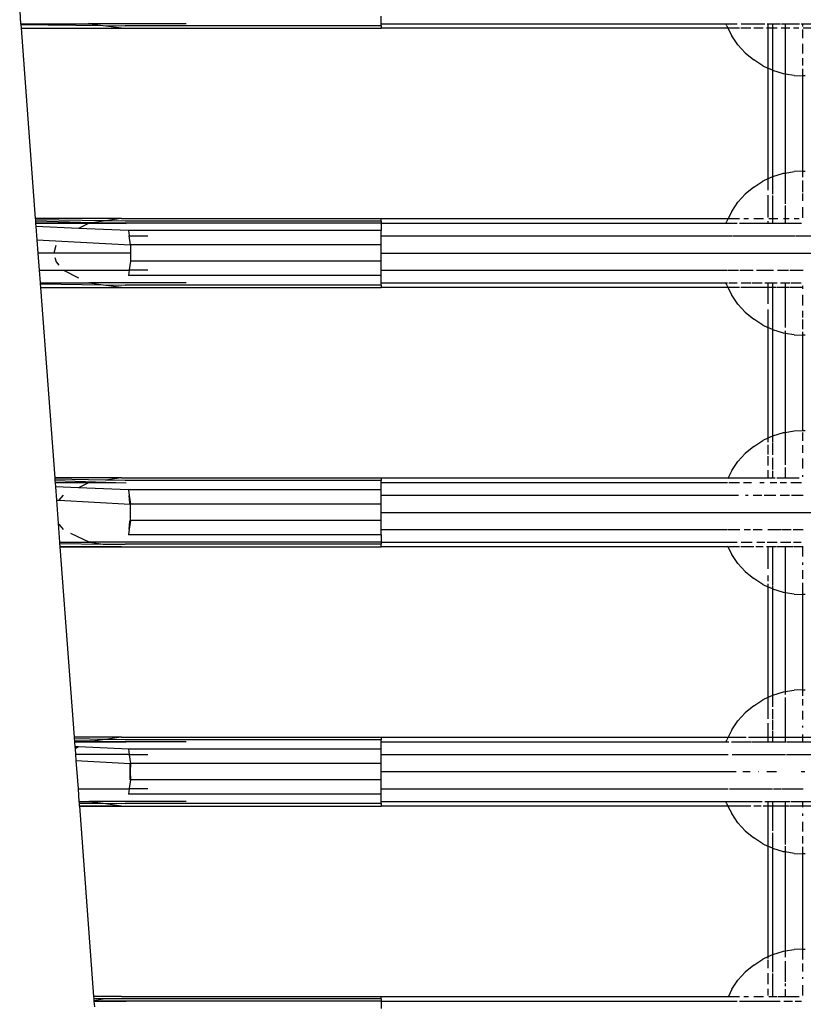
# Model space of a CAD drawing. Extents: x -6563 to 1156, y -3786 to 5317.
# Drawn here: x -3350 to -3169, y 2477 to 2705 of the extents above; entities that cross this region are included whole.
import ezdxf

# ---------------------------------------------------------------- set-up
doc = ezdxf.new("R2010")
doc.units = 0
doc.layers.get('0').update_dxf_attribs({"linetype": 'CONTINUOUS'})

# ---------------------------------------------------------------- blocks, each defined once
blk = doc.blocks.new('005507')
for p, q in [((-3349.93, 2706.96), (-3349.71, 2704.03)), ((-3266.37, 2704.03), (-3266.37, 2705.76)), ((-3349.71, 2704.03), (-3333.77, 2704.03)), ((-3349.71, 2704.03), (-3349.7, 2703.85)), ((-3349.7, 2703.85), (-3330.66, 2703.63)), ((-3349.7, 2703.85), (-3349.63, 2703)), ((-3349.63, 2703), (-3326.38, 2703.06)), ((-3349.63, 2703), (-3349.63, 2702.96)), ((-3349.63, 2702.96), (-3266.37, 2702.98)), ((-3349.63, 2702.96), (-3346.33, 2658.96)), ((-3334, 2704.15), (-3333.77, 2704.03)), ((-3333.77, 2704.03), (-3330.66, 2703.63)), ((-3311.4, 2704.03), (-3333.77, 2704.03)), ((-3330.66, 2703.63), (-3325.58, 2703.56)), ((-3330.66, 2703.63), (-3326.38, 2703.06)), ((-3266.37, 2703.56), (-3325.58, 2703.56)), ((-3266.37, 2704.03), (-3186.61, 2704.03)), ((-3266.37, 2703.56), (-3266.37, 2704.03)), ((-3266.37, 2703.56), (-3266.37, 2702.98)), ((-3186.15, 2702.96), (-3266.37, 2702.98)), ((-3186.61, 2704.03), (-3185.97, 2704.03)), ((-3186.42, 2703.51), (-3186.61, 2704.03)), ((-3186.42, 2703.51), (-3186.15, 2702.96)), ((-3186.15, 2702.96), (-3185.28, 2701.24)), ((-3183.49, 2702.96), (-3186.15, 2702.96)), ((-3185.87, 2704.03), (-3184.03, 2704.03)), ((-3180.88, 2702.96), (-3183.19, 2702.96)), ((-3183.12, 2704.03), (-3180.9, 2704.03)), ((-3180.77, 2704.03), (-3177.65, 2704.03)), ((-3178.02, 2702.96), (-3180.2, 2702.96)), ((-3176.93, 2702.96), (-3177.23, 2702.96)), ((-3177.05, 2704.03), (-3176.93, 2704.03)), ((-3176.93, 2704.03), (-3175.86, 2704.03)), ((-3176.93, 2704.03), (-3176.93, 2702.96)), ((-3175.86, 2702.96), (-3176.93, 2702.96)), ((-3176.93, 2702.96), (-3176.93, 2693.74)), ((-3175.86, 2704.03), (-3174.01, 2704.03)), ((-3175.86, 2704.03), (-3175.86, 2702.96)), ((-3174.8, 2702.96), (-3175.86, 2702.96)), ((-3175.86, 2702.96), (-3175.86, 2693.24)), ((-3172.93, 2702.96), (-3173.83, 2702.96)), ((-3173.81, 2704.03), (-3172.93, 2704.03)), ((-3172.93, 2704.03), (-3169.62, 2704.03)), ((-3172.93, 2704.03), (-3172.93, 2702.96)), ((-3171.81, 2702.96), (-3172.93, 2702.96)), ((-3172.93, 2702.96), (-3172.93, 2692.37)), ((-3169.73, 2702.96), (-3170.97, 2702.96)), ((-3169.22, 2704.03), (-3168.93, 2704.03)), ((-3168.93, 2704.03), (-3168.93, 2703.36)), ((-3168.93, 2704.03), (-3164.93, 2704.03)), ((-3168.93, 2702.71), (-3168.93, 2700.71)), ((-3166.36, 2702.96), (-3168.77, 2702.96)), ((-3183.84, 2699.15), (-3185.28, 2701.24)), ((-3182.14, 2697.27), (-3183.84, 2699.15)), ((-3168.93, 2699.37), (-3168.93, 2697.12)), ((-3182.14, 2697.27), (-3180.2, 2695.63)), ((-3178.06, 2694.26), (-3180.2, 2695.63)), ((-3168.93, 2696.02), (-3168.93, 2694.33)), ((-3178.06, 2694.26), (-3176.93, 2693.74)), ((-3176.93, 2693.74), (-3176.93, 2668.11)), ((-3175.86, 2693.24), (-3176.93, 2693.74)), ((-3175.76, 2693.19), (-3175.86, 2693.24)), ((-3175.86, 2693.24), (-3175.86, 2668.61)), ((-3173.34, 2692.44), (-3175.76, 2693.19)), ((-3168.93, 2693.58), (-3168.93, 2691.96)), ((-3172.93, 2692.37), (-3173.34, 2692.44)), ((-3170.83, 2692.02), (-3172.93, 2692.37)), ((-3172.93, 2692.37), (-3172.93, 2669.47)), ((-3170.83, 2692.02), (-3168.93, 2691.96)), ((-3168.3, 2691.93), (-3168.93, 2691.96)), ((-3168.93, 2691.96), (-3168.93, 2669.89)), ((-3176.93, 2668.11), (-3178.06, 2667.59)), ((-3175.86, 2668.61), (-3176.93, 2668.11)), ((-3176.93, 2668.11), (-3176.93, 2665.49)), ((-3175.86, 2668.61), (-3175.76, 2668.65)), ((-3175.86, 2668.61), (-3175.86, 2664.58)), ((-3175.76, 2668.65), (-3173.34, 2669.41)), ((-3173.34, 2669.41), (-3172.93, 2669.47)), ((-3172.93, 2669.47), (-3170.83, 2669.83)), ((-3172.93, 2669.47), (-3172.93, 2668.1)), ((-3172.93, 2668.06), (-3172.93, 2662.33)), ((-3168.93, 2669.89), (-3170.83, 2669.83)), ((-3168.93, 2669.89), (-3168.3, 2669.91)), ((-3168.93, 2669.89), (-3168.93, 2668.54)), ((-3180.2, 2666.22), (-3182.14, 2664.58)), ((-3180.2, 2666.22), (-3178.06, 2667.59)), ((-3168.93, 2667.76), (-3168.93, 2665.07)), ((-3183.84, 2662.7), (-3182.14, 2664.58)), ((-3176.93, 2664.36), (-3176.93, 2659.2)), ((-3175.86, 2664.27), (-3175.86, 2658.96)), ((-3168.93, 2664.72), (-3168.93, 2663.01)), ((-3185.28, 2660.61), (-3183.84, 2662.7)), ((-3172.93, 2661.98), (-3172.93, 2658.96)), ((-3168.93, 2661.55), (-3168.93, 2659.14)), ((-3326.5, 2658.95), (-3346.33, 2658.96)), ((-3346.33, 2658.96), (-3346.31, 2658.67)), ((-3326.5, 2658.95), (-3330.07, 2658.43)), ((-3326.37, 2658.96), (-3326.5, 2658.95)), ((-3326.37, 2658.96), (-3266.37, 2658.95)), ((-3266.37, 2658.95), (-3186.11, 2658.96)), ((-3266.37, 2658.36), (-3266.37, 2658.95)), ((-3186.11, 2658.96), (-3186.42, 2658.34)), ((-3185.28, 2660.61), (-3186.11, 2658.96)), ((-3186.11, 2658.96), (-3183.45, 2658.96)), ((-3182.5, 2658.96), (-3181.43, 2658.96)), ((-3180.14, 2658.96), (-3177.95, 2658.96)), ((-3176.71, 2658.96), (-3175.86, 2658.96)), ((-3175.86, 2658.96), (-3174.59, 2658.96)), ((-3175.86, 2658.96), (-3175.86, 2657.89)), ((-3173.34, 2658.96), (-3172.93, 2658.96)), ((-3172.93, 2658.96), (-3172.03, 2658.96)), ((-3172.93, 2658.96), (-3172.93, 2658.22)), ((-3170.88, 2658.96), (-3169.68, 2658.96)), ((-3330.07, 2658.43), (-3346.31, 2658.67)), ((-3346.31, 2658.67), (-3346.29, 2658.36)), ((-3333.18, 2657.98), (-3346.29, 2658.36)), ((-3346.29, 2658.36), (-3346.25, 2657.89)), ((-3333.77, 2657.89), (-3346.25, 2657.89)), ((-3346.25, 2657.89), (-3346.25, 2657.82)), ((-3334, 2657.78), (-3346.25, 2657.82)), ((-3346.25, 2657.82), (-3346.19, 2657.09)), ((-3336.31, 2656.67), (-3346.19, 2657.09)), ((-3346.19, 2657.09), (-3345.96, 2654.02)), ((-3334, 2657.78), (-3336.31, 2656.67)), ((-3324.78, 2656.17), (-3336.31, 2656.67)), ((-3333.77, 2657.89), (-3334, 2657.78)), ((-3325.35, 2657.75), (-3334, 2657.78)), ((-3333.18, 2657.98), (-3333.77, 2657.89)), ((-3330.31, 2657.89), (-3333.77, 2657.89)), ((-3330.07, 2658.43), (-3333.18, 2657.98)), ((-3330.31, 2657.89), (-3333.18, 2657.98)), ((-3325.35, 2657.75), (-3330.31, 2657.89)), ((-3266.37, 2657.89), (-3330.31, 2657.89)), ((-3325.58, 2658.36), (-3330.07, 2658.43)), ((-3266.37, 2658.36), (-3325.58, 2658.36)), ((-3266.37, 2658.36), (-3266.37, 2657.89)), ((-3266.37, 2657.89), (-3266.37, 2656.17)), ((-3266.37, 2657.89), (-3186.58, 2657.89)), ((-3186.58, 2657.89), (-3186.42, 2658.34)), ((-3186.58, 2657.89), (-3183.99, 2657.89)), ((-3183.47, 2657.89), (-3176.93, 2657.89)), ((-3176.93, 2658.33), (-3176.93, 2657.89)), ((-3176.93, 2657.89), (-3175.86, 2657.89)), ((-3175.86, 2657.89), (-3172.93, 2657.89)), ((-3172.93, 2658.16), (-3172.93, 2657.89)), ((-3172.93, 2657.89), (-3169.14, 2657.89)), ((-3266.37, 2656.17), (-3324.78, 2656.17)), ((-3324.78, 2656.17), (-3324.62, 2654.96)), ((-3324.62, 2654.96), (-3320.3, 2654.96)), ((-3324.34, 2652.84), (-3324.62, 2654.96)), ((-3266.37, 2654.96), (-3266.37, 2656.17)), ((-3266.37, 2654.96), (-3185.21, 2654.96)), ((-3266.37, 2652.84), (-3266.37, 2654.96)), ((-3185.03, 2654.96), (-3170.65, 2654.96)), ((-3170.49, 2654.96), (-3166.65, 2654.96)), ((-3345.96, 2654.02), (-3324.34, 2652.84)), ((-3345.96, 2654.02), (-3345.73, 2650.96)), ((-3341.59, 2652.73), (-3342.07, 2650.96)), ((-3266.37, 2652.84), (-3324.34, 2652.84)), ((-3324.34, 2652.84), (-3324.34, 2650.96)), ((-3266.37, 2650.96), (-3266.37, 2652.84)), ((-3342.07, 2650.96), (-3345.73, 2650.96)), ((-3345.73, 2650.96), (-3345.43, 2646.96)), ((-3324.34, 2650.96), (-3342.07, 2650.96)), ((-3341.79, 2649.94), (-3341.5, 2648.89)), ((-3324.34, 2650.96), (-3324.34, 2649.09)), ((-3266.37, 2650.96), (-3186.2, 2650.92)), ((-3266.37, 2649.09), (-3266.37, 2650.96)), ((-3186.2, 2650.92), (-3159.77, 2650.96)), ((-3341.5, 2648.89), (-3340.9, 2648.19)), ((-3324.34, 2649.09), (-3324.62, 2647.06)), ((-3266.37, 2649.09), (-3324.34, 2649.09)), ((-3266.37, 2646.96), (-3266.37, 2649.09)), ((-3345.43, 2646.96), (-3339.84, 2646.96)), ((-3345.43, 2646.96), (-3345.21, 2644.03)), ((-3339.89, 2647.02), (-3339.84, 2646.96)), ((-3339.84, 2646.96), (-3336.31, 2645.26)), ((-3339.84, 2646.96), (-3324.63, 2646.96)), ((-3324.63, 2646.96), (-3324.78, 2645.76)), ((-3266.37, 2645.76), (-3324.78, 2645.76)), ((-3324.63, 2646.96), (-3324.62, 2647.06)), ((-3320.3, 2646.96), (-3324.63, 2646.96)), ((-3266.37, 2646.96), (-3186.23, 2646.96)), ((-3266.37, 2645.76), (-3266.37, 2646.96)), ((-3266.37, 2644.03), (-3266.37, 2645.76)), ((-3186.09, 2646.96), (-3183.68, 2646.96)), ((-3183.39, 2646.96), (-3180.35, 2646.96)), ((-3179.59, 2646.96), (-3178.32, 2646.96)), ((-3178.27, 2646.96), (-3175.62, 2646.96)), ((-3174.71, 2646.96), (-3172.16, 2646.96)), ((-3171.85, 2646.96), (-3168.8, 2646.96)), ((-3345.21, 2644.03), (-3333.77, 2644.03)), ((-3345.21, 2644.03), (-3345.2, 2643.8)), ((-3345.2, 2643.8), (-3330.66, 2643.63)), ((-3345.2, 2643.8), (-3345.14, 2643.01)), ((-3345.14, 2643.01), (-3326.38, 2643.06)), ((-3345.14, 2643.01), (-3345.13, 2642.96)), ((-3345.13, 2642.96), (-3266.37, 2642.98)), ((-3345.13, 2642.96), (-3341.84, 2598.95)), ((-3334, 2644.15), (-3333.77, 2644.03)), ((-3333.77, 2644.03), (-3330.66, 2643.63)), ((-3311.4, 2644.03), (-3333.77, 2644.03)), ((-3330.66, 2643.63), (-3325.58, 2643.56)), ((-3330.66, 2643.63), (-3326.38, 2643.06)), ((-3266.37, 2643.56), (-3325.58, 2643.56)), ((-3266.37, 2644.03), (-3186.61, 2644.03)), ((-3266.37, 2643.56), (-3266.37, 2644.03)), ((-3266.37, 2643.56), (-3266.37, 2642.98)), ((-3186.15, 2642.96), (-3266.37, 2642.98)), ((-3186.61, 2644.03), (-3186.26, 2644.03)), ((-3186.42, 2643.51), (-3186.61, 2644.03)), ((-3186.42, 2643.51), (-3186.15, 2642.96)), ((-3186.15, 2642.96), (-3185.28, 2641.24)), ((-3183.49, 2642.96), (-3186.15, 2642.96)), ((-3185.97, 2644.03), (-3184.03, 2644.03)), ((-3176.93, 2642.96), (-3183.19, 2642.96)), ((-3183.12, 2644.03), (-3180.77, 2644.03)), ((-3180.56, 2644.03), (-3178.25, 2644.03)), ((-3177.65, 2644.03), (-3176.93, 2644.03)), ((-3176.93, 2644.03), (-3176.93, 2642.96)), ((-3176.93, 2644.03), (-3175.86, 2644.03)), ((-3176.93, 2642.96), (-3176.93, 2639.24)), ((-3175.86, 2642.96), (-3176.93, 2642.96)), ((-3175.86, 2644.03), (-3174.8, 2644.03)), ((-3175.86, 2644.03), (-3175.86, 2642.96)), ((-3174.96, 2642.96), (-3175.86, 2642.96)), ((-3175.86, 2642.96), (-3175.86, 2633.24)), ((-3172.93, 2642.96), (-3174.8, 2642.96)), ((-3174.01, 2644.03), (-3172.93, 2644.03)), ((-3172.93, 2644.03), (-3171.88, 2644.03)), ((-3172.93, 2644.03), (-3172.93, 2642.96)), ((-3172, 2642.96), (-3172.93, 2642.96)), ((-3172.93, 2642.96), (-3172.93, 2634.92)), ((-3168.93, 2642.96), (-3171.81, 2642.96)), ((-3171.58, 2644.03), (-3169.22, 2644.03)), ((-3168.93, 2643.36), (-3168.93, 2642.96)), ((-3168.77, 2642.96), (-3168.93, 2642.96)), ((-3168.93, 2642.96), (-3168.93, 2642.71)), ((-3183.84, 2639.15), (-3185.28, 2641.24)), ((-3168.93, 2641.3), (-3168.93, 2638.83)), ((-3182.14, 2637.27), (-3183.84, 2639.15)), ((-3182.14, 2637.27), (-3180.2, 2635.63)), ((-3176.93, 2637.88), (-3176.93, 2636.36)), ((-3176.93, 2636.33), (-3176.93, 2633.74)), ((-3168.93, 2637.6), (-3168.93, 2636.02)), ((-3178.06, 2634.26), (-3180.2, 2635.63)), ((-3178.06, 2634.26), (-3176.93, 2633.74)), ((-3176.93, 2633.74), (-3176.93, 2608.11)), ((-3175.86, 2633.24), (-3176.93, 2633.74)), ((-3172.93, 2634.8), (-3172.93, 2633.71)), ((-3168.93, 2635.61), (-3168.93, 2633.31)), ((-3175.76, 2633.19), (-3175.86, 2633.24)), ((-3175.86, 2633.24), (-3175.86, 2608.61)), ((-3173.34, 2632.44), (-3175.76, 2633.19)), ((-3172.93, 2632.37), (-3173.34, 2632.44)), ((-3172.93, 2632.99), (-3172.93, 2632.37)), ((-3170.83, 2632.02), (-3172.93, 2632.37)), ((-3172.93, 2632.37), (-3172.93, 2609.47)), ((-3170.83, 2632.02), (-3168.93, 2631.96)), ((-3168.93, 2632.75), (-3168.93, 2631.96)), ((-3168.3, 2631.93), (-3168.93, 2631.96)), ((-3168.93, 2631.96), (-3168.93, 2609.89)), ((-3175.86, 2608.61), (-3175.76, 2608.65)), ((-3175.76, 2608.65), (-3173.34, 2609.41)), ((-3173.34, 2609.41), (-3172.93, 2609.47)), ((-3172.93, 2609.47), (-3170.83, 2609.83)), ((-3172.93, 2609.47), (-3172.93, 2607.11)), ((-3170.83, 2609.83), (-3168.93, 2609.89)), ((-3168.93, 2609.89), (-3168.3, 2609.91)), ((-3168.93, 2609.89), (-3168.93, 2609.74)), ((-3168.93, 2609.4), (-3168.93, 2607.51)), ((-3180.2, 2606.22), (-3178.06, 2607.59)), ((-3176.93, 2608.11), (-3178.06, 2607.59)), ((-3175.86, 2608.61), (-3176.93, 2608.11)), ((-3176.93, 2608.11), (-3176.93, 2607.17)), ((-3176.93, 2606.62), (-3176.93, 2604.36)), ((-3175.86, 2608.61), (-3175.86, 2607.31)), ((-3175.86, 2607.12), (-3175.86, 2604.27)), ((-3172.93, 2607.04), (-3172.93, 2601.98)), ((-3168.93, 2606.54), (-3168.93, 2604.72)), ((-3183.84, 2602.7), (-3182.14, 2604.58)), ((-3180.2, 2606.22), (-3182.14, 2604.58)), ((-3185.28, 2600.61), (-3183.84, 2602.7)), ((-3176.93, 2603.97), (-3176.93, 2601.78)), ((-3175.86, 2603.57), (-3175.86, 2600.84)), ((-3168.93, 2603.4), (-3168.93, 2601.14)), ((-3185.28, 2600.61), (-3186.12, 2598.95)), ((-3176.93, 2600.74), (-3176.93, 2598.95)), ((-3175.86, 2600.56), (-3175.86, 2598.95)), ((-3172.93, 2601.31), (-3172.93, 2598.95)), ((-3168.93, 2599.56), (-3168.93, 2599.14)), ((-3326.5, 2598.95), (-3341.84, 2598.95)), ((-3341.84, 2598.95), (-3341.81, 2598.6)), ((-3330.07, 2598.43), (-3341.81, 2598.6)), ((-3341.81, 2598.6), (-3341.78, 2598.23)), ((-3325.35, 2597.75), (-3341.78, 2598.23)), ((-3341.78, 2598.23), (-3341.75, 2597.81)), ((-3334, 2597.78), (-3341.75, 2597.81)), ((-3341.75, 2597.81), (-3341.68, 2596.9)), ((-3334, 2597.78), (-3336.31, 2596.67)), ((-3325.35, 2597.75), (-3334, 2597.78)), ((-3326.5, 2598.95), (-3330.07, 2598.43)), ((-3325.58, 2598.36), (-3330.07, 2598.43)), ((-3326.37, 2598.96), (-3326.5, 2598.95)), ((-3326.37, 2598.96), (-3266.37, 2598.95)), ((-3266.37, 2598.36), (-3325.58, 2598.36)), ((-3266.37, 2598.95), (-3266.37, 2598.36)), ((-3266.37, 2598.95), (-3186.12, 2598.95)), ((-3266.37, 2597.89), (-3266.37, 2598.36)), ((-3266.37, 2597.89), (-3186.24, 2597.89)), ((-3266.37, 2596.17), (-3266.37, 2597.89)), ((-3186.2, 2598.77), (-3186.12, 2598.95)), ((-3186.12, 2598.95), (-3176.93, 2598.95)), ((-3185.98, 2597.89), (-3183.47, 2597.89)), ((-3182.55, 2597.89), (-3180.69, 2597.89)), ((-3178.8, 2597.89), (-3177.75, 2597.89)), ((-3176.93, 2598.95), (-3175.86, 2598.95)), ((-3176.39, 2597.89), (-3174.86, 2597.89)), ((-3175.86, 2598.95), (-3175.23, 2598.96)), ((-3174.85, 2598.96), (-3172.93, 2598.95)), ((-3174.06, 2597.89), (-3172.6, 2597.89)), ((-3172.93, 2598.95), (-3169.68, 2598.96)), ((-3171.61, 2597.89), (-3169.14, 2597.89)), ((-3336.31, 2596.67), (-3341.68, 2596.9)), ((-3341.68, 2596.9), (-3341.45, 2593.77)), ((-3324.78, 2596.17), (-3336.31, 2596.67)), ((-3266.37, 2596.17), (-3324.78, 2596.17)), ((-3324.78, 2596.17), (-3324.62, 2594.87)), ((-3266.37, 2594.96), (-3266.37, 2596.17)), ((-3266.37, 2594.96), (-3186.22, 2594.96)), ((-3266.37, 2592.84), (-3266.37, 2594.96)), ((-3186.07, 2594.96), (-3183.68, 2594.96)), ((-3182.13, 2594.96), (-3181.48, 2594.96)), ((-3180.32, 2594.96), (-3178.33, 2594.96)), ((-3177.81, 2594.96), (-3175.12, 2594.96)), ((-3174.05, 2594.96), (-3171.91, 2594.96)), ((-3171.49, 2594.96), (-3168.8, 2594.96)), ((-3341.45, 2593.77), (-3340.9, 2593.74)), ((-3341.45, 2593.77), (-3340.72, 2584.03)), ((-3339.89, 2594.91), (-3340.9, 2593.74)), ((-3340.9, 2593.74), (-3324.42, 2592.84)), ((-3324.43, 2593.03), (-3324.62, 2594.87)), ((-3324.62, 2594.87), (-3324.34, 2592.84)), ((-3324.42, 2592.84), (-3324.43, 2593.03)), ((-3324.42, 2592.84), (-3324.34, 2592.84)), ((-3266.37, 2592.84), (-3324.34, 2592.84)), ((-3324.34, 2589.09), (-3324.34, 2592.84)), ((-3266.37, 2590.96), (-3266.37, 2592.84)), ((-3266.37, 2590.96), (-3186.2, 2590.92)), ((-3266.37, 2589.09), (-3266.37, 2590.96)), ((-3186.2, 2590.92), (-3184.26, 2590.96)), ((-3184.23, 2590.96), (-3181.04, 2590.96)), ((-3180.98, 2590.96), (-3169.02, 2590.96)), ((-3169, 2590.96), (-3168.85, 2590.96)), ((-3168.82, 2590.96), (-2936.19, 2590.96)), ((-3340.9, 2588.19), (-3339.89, 2587.02)), ((-3324.34, 2589.09), (-3324.62, 2587.06)), ((-3324.62, 2587.06), (-3324.43, 2588.89)), ((-3324.43, 2588.89), (-3324.42, 2589.1)), ((-3266.37, 2589.09), (-3324.34, 2589.09)), ((-3266.37, 2586.96), (-3266.37, 2589.09)), ((-3338.22, 2586.18), (-3333.77, 2584.03)), ((-3324.62, 2587.06), (-3324.78, 2585.76)), ((-3266.37, 2586.96), (-3186.23, 2586.96)), ((-3266.37, 2585.76), (-3266.37, 2586.96)), ((-3186.09, 2586.96), (-3183.39, 2586.96)), ((-3182.37, 2586.96), (-3180.97, 2586.96)), ((-3180.35, 2586.96), (-3178.27, 2586.96)), ((-3176.96, 2586.96), (-3173.95, 2586.96)), ((-3173.81, 2586.96), (-3171.5, 2586.96)), ((-3171.1, 2586.96), (-3168.8, 2586.96)), ((-3340.72, 2584.03), (-3333.77, 2584.03)), ((-3340.72, 2584.03), (-3340.7, 2583.75)), ((-3340.7, 2583.75), (-3330.66, 2583.63)), ((-3340.7, 2583.75), (-3340.64, 2583.03)), ((-3333.77, 2584.03), (-3330.66, 2583.63)), ((-3266.37, 2584.03), (-3333.77, 2584.03)), ((-3330.66, 2583.63), (-3325.58, 2583.56)), ((-3266.37, 2583.56), (-3325.58, 2583.56)), ((-3266.37, 2585.76), (-3324.78, 2585.76)), ((-3266.37, 2585.76), (-3266.37, 2584.03)), ((-3266.37, 2584.03), (-3266.37, 2583.56)), ((-3266.37, 2584.03), (-3184.03, 2584.03)), ((-3266.37, 2582.98), (-3266.37, 2583.56)), ((-3183.12, 2584.03), (-3180.56, 2584.03)), ((-3179.48, 2584.03), (-3177.65, 2584.03)), ((-3177.05, 2584.03), (-3174.8, 2584.03)), ((-3174.01, 2584.03), (-3171.58, 2584.03)), ((-3170.98, 2584.03), (-3169.22, 2584.03)), ((-3340.64, 2583.03), (-3326.38, 2583.06)), ((-3340.64, 2583.03), (-3340.64, 2582.96)), ((-3340.64, 2582.96), (-3266.37, 2582.98)), ((-3340.64, 2582.96), (-3337.34, 2538.95)), ((-3186.15, 2582.96), (-3266.37, 2582.98)), ((-3186.15, 2582.96), (-3186.24, 2583.15)), ((-3186.15, 2582.96), (-3185.28, 2581.24)), ((-3183.49, 2582.96), (-3186.02, 2582.96)), ((-3180.2, 2582.96), (-3183.19, 2582.96)), ((-3178.02, 2582.96), (-3179.67, 2582.96)), ((-3176.93, 2582.98), (-3177.23, 2582.96)), ((-3176.93, 2582.98), (-3176.93, 2577.88)), ((-3175.86, 2582.98), (-3176.93, 2582.98)), ((-3175.86, 2582.98), (-3175.86, 2574.05)), ((-3174.96, 2582.96), (-3175.86, 2582.98)), ((-3172.93, 2582.98), (-3174.8, 2582.96)), ((-3170.97, 2582.96), (-3172.93, 2582.98)), ((-3172.93, 2582.98), (-3172.93, 2572.37)), ((-3168.93, 2582.98), (-3170.84, 2582.96)), ((-3168.93, 2582.98), (-3168.93, 2580.71)), ((-3168.77, 2582.96), (-3168.93, 2582.98)), ((-3183.84, 2579.15), (-3185.28, 2581.24)), ((-3182.14, 2577.27), (-3183.84, 2579.15)), ((-3168.93, 2579.37), (-3168.93, 2578.83)), ((-3182.14, 2577.27), (-3180.2, 2575.63)), ((-3168.93, 2577.6), (-3168.93, 2575.61)), ((-3178.06, 2574.26), (-3180.2, 2575.63)), ((-3176.93, 2576.38), (-3176.93, 2575.02)), ((-3168.93, 2574.67), (-3168.93, 2571.96)), ((-3178.06, 2574.26), (-3176.93, 2573.74)), ((-3176.93, 2574.41), (-3176.93, 2573.74)), ((-3176.93, 2573.74), (-3176.93, 2548.11)), ((-3175.86, 2573.24), (-3176.93, 2573.74)), ((-3175.86, 2573.91), (-3175.86, 2573.24)), ((-3175.76, 2573.19), (-3175.86, 2573.24)), ((-3175.86, 2573.24), (-3175.86, 2548.61)), ((-3173.34, 2572.44), (-3175.76, 2573.19)), ((-3172.93, 2572.37), (-3173.34, 2572.44)), ((-3170.83, 2572.02), (-3172.93, 2572.37)), ((-3172.93, 2572.37), (-3172.93, 2549.47)), ((-3170.83, 2572.02), (-3168.93, 2571.96)), ((-3168.3, 2571.93), (-3168.93, 2571.96)), ((-3168.93, 2571.96), (-3168.93, 2549.89)), ((-3175.76, 2548.65), (-3173.34, 2549.41)), ((-3173.34, 2549.41), (-3172.93, 2549.47)), ((-3172.93, 2549.47), (-3170.83, 2549.83)), ((-3172.93, 2549.47), (-3172.93, 2548.78)), ((-3168.93, 2549.89), (-3170.83, 2549.83)), ((-3168.93, 2549.89), (-3168.3, 2549.91)), ((-3168.93, 2549.89), (-3168.93, 2548.54)), ((-3180.2, 2546.22), (-3178.06, 2547.59)), ((-3176.93, 2548.11), (-3178.06, 2547.59)), ((-3175.86, 2548.61), (-3176.93, 2548.11)), ((-3176.93, 2548.11), (-3176.93, 2545.52)), ((-3175.86, 2548.61), (-3175.76, 2548.65)), ((-3175.86, 2548.61), (-3175.86, 2545.99)), ((-3172.93, 2548.1), (-3172.93, 2538.96)), ((-3168.93, 2547.76), (-3168.93, 2546.23)), ((-3180.2, 2546.22), (-3182.14, 2544.58)), ((-3176.93, 2545.5), (-3176.93, 2543.17)), ((-3175.86, 2545.39), (-3175.86, 2543.07)), ((-3168.93, 2545.07), (-3168.93, 2543.01)), ((-3185.28, 2540.61), (-3183.84, 2542.7)), ((-3183.84, 2542.7), (-3182.14, 2544.58)), ((-3175.86, 2542.86), (-3175.86, 2540.59)), ((-3185.28, 2540.61), (-3186.11, 2538.96)), ((-3176.93, 2542.18), (-3176.93, 2538.96)), ((-3175.86, 2540.33), (-3175.86, 2538.96)), ((-3168.93, 2541.55), (-3168.93, 2541.14)), ((-3326.5, 2538.95), (-3337.34, 2538.95)), ((-3337.34, 2538.95), (-3337.31, 2538.53)), ((-3330.07, 2538.43), (-3337.31, 2538.53)), ((-3337.31, 2538.53), (-3337.28, 2538.1)), ((-3333.18, 2537.98), (-3337.28, 2538.1)), ((-3337.28, 2538.1), (-3337.26, 2537.89)), ((-3330.07, 2538.43), (-3333.18, 2537.98)), ((-3326.5, 2538.95), (-3330.07, 2538.43)), ((-3325.58, 2538.36), (-3330.07, 2538.43)), ((-3326.37, 2538.96), (-3326.5, 2538.95)), ((-3326.37, 2538.96), (-3266.37, 2538.95)), ((-3266.37, 2538.36), (-3325.58, 2538.36)), ((-3266.37, 2538.95), (-3186.11, 2538.96)), ((-3266.37, 2538.95), (-3266.37, 2538.36)), ((-3266.37, 2537.89), (-3266.37, 2538.36)), ((-3186.58, 2537.89), (-3186.42, 2538.34)), ((-3186.11, 2538.96), (-3186.42, 2538.34)), ((-3186.11, 2538.96), (-3181.97, 2538.96)), ((-3181.43, 2538.96), (-3176.93, 2538.96)), ((-3176.93, 2538.96), (-3176.93, 2537.89)), ((-3176.93, 2538.96), (-3175.86, 2538.96)), ((-3175.86, 2538.96), (-3175.86, 2537.89)), ((-3175.86, 2538.96), (-3172.93, 2538.96)), ((-3172.93, 2538.96), (-3172.93, 2537.89)), ((-3172.93, 2538.96), (-3170.88, 2538.96)), ((-3170.85, 2538.96), (-3168.93, 2538.96)), ((-3168.93, 2539.56), (-3168.93, 2538.96)), ((-3168.93, 2538.96), (-3166.44, 2538.96)), ((-3168.93, 2538.96), (-3168.93, 2537.89)), ((-3333.77, 2537.89), (-3337.26, 2537.89)), ((-3337.26, 2537.89), (-3337.25, 2537.79)), ((-3334, 2537.78), (-3337.25, 2537.79)), ((-3337.25, 2537.79), (-3337.17, 2536.7)), ((-3336.31, 2536.67), (-3337.17, 2536.7)), ((-3337.17, 2536.7), (-3337.14, 2536.27)), ((-3336.31, 2536.67), (-3337.14, 2536.27)), ((-3337.14, 2536.27), (-3337.04, 2534.96)), ((-3324.78, 2536.17), (-3336.31, 2536.67)), ((-3333.77, 2537.89), (-3334, 2537.78)), ((-3325.35, 2537.75), (-3334, 2537.78)), ((-3333.18, 2537.98), (-3333.77, 2537.89)), ((-3330.31, 2537.89), (-3333.77, 2537.89)), ((-3330.31, 2537.89), (-3333.18, 2537.98)), ((-3325.35, 2537.75), (-3330.31, 2537.89)), ((-3311.4, 2537.89), (-3330.31, 2537.89)), ((-3266.37, 2536.17), (-3324.78, 2536.17)), ((-3324.78, 2536.17), (-3324.63, 2534.96)), ((-3266.37, 2537.89), (-3186.58, 2537.89)), ((-3266.37, 2536.17), (-3266.37, 2537.89)), ((-3266.37, 2534.96), (-3266.37, 2536.17)), ((-3186.58, 2537.89), (-3185.94, 2537.89)), ((-3185.36, 2537.89), (-3180.86, 2537.89)), ((-3180.69, 2537.89), (-3176.93, 2537.89)), ((-3176.93, 2537.89), (-3175.86, 2537.89)), ((-3175.86, 2537.89), (-3172.93, 2537.89)), ((-3172.93, 2537.89), (-3172.75, 2537.89)), ((-3172.6, 2537.89), (-3168.93, 2537.89)), ((-3168.93, 2537.89), (-3165.7, 2537.89)), ((-3324.63, 2534.96), (-3337.04, 2534.96)), ((-3337.04, 2534.96), (-3336.93, 2533.52)), ((-3336.93, 2533.52), (-3324.42, 2532.84)), ((-3336.93, 2533.52), (-3336.44, 2526.96)), ((-3324.62, 2534.87), (-3324.63, 2534.96)), ((-3324.63, 2534.96), (-3320.3, 2534.96)), ((-3324.62, 2534.87), (-3324.34, 2532.84)), ((-3266.37, 2534.96), (-3186.07, 2534.96)), ((-3266.37, 2532.84), (-3266.37, 2534.96)), ((-3185.21, 2534.96), (-3183.72, 2534.96)), ((-3183.68, 2534.96), (-3172.84, 2534.96)), ((-3172.61, 2534.96), (-3165.52, 2534.96)), ((-3324.36, 2530.96), (-3324.42, 2532.84)), ((-3324.42, 2532.84), (-3324.34, 2532.84)), ((-3324.34, 2532.84), (-3324.36, 2530.96)), ((-3266.37, 2532.84), (-3324.34, 2532.84)), ((-3266.37, 2530.96), (-3266.37, 2532.84)), ((-3324.34, 2529.09), (-3324.62, 2527.06)), ((-3324.42, 2529.09), (-3324.36, 2530.96)), ((-3324.36, 2530.96), (-3324.34, 2529.09)), ((-3266.37, 2529.09), (-3324.34, 2529.09)), ((-3266.37, 2530.96), (-3184.23, 2530.96)), ((-3266.37, 2529.09), (-3266.37, 2530.96)), ((-3266.37, 2526.96), (-3266.37, 2529.09)), ((-3182.75, 2530.96), (-3180.98, 2530.96)), ((-3179.16, 2530.96), (-3179.09, 2530.96)), ((-3177.15, 2530.96), (-3174.9, 2530.96)), ((-3169.22, 2530.96), (-3168.34, 2530.96)), ((-3336.44, 2526.96), (-3324.63, 2526.96)), ((-3336.44, 2526.96), (-3336.22, 2524.03)), ((-3324.63, 2526.96), (-3324.78, 2525.76)), ((-3324.63, 2526.96), (-3324.62, 2527.06)), ((-3320.3, 2526.96), (-3324.63, 2526.96)), ((-3266.37, 2526.96), (-3186.09, 2526.96)), ((-3266.37, 2525.76), (-3266.37, 2526.96)), ((-3185.79, 2526.96), (-3183.74, 2526.96)), ((-3183.68, 2526.96), (-3178.36, 2526.96)), ((-3178.32, 2526.96), (-3175.82, 2526.96)), ((-3175.62, 2526.96), (-3173.95, 2526.96)), ((-3173.81, 2526.96), (-3168.8, 2526.96)), ((-3266.37, 2525.76), (-3324.78, 2525.76)), ((-3266.37, 2524.03), (-3266.37, 2525.76)), ((-3336.22, 2524.03), (-3333.77, 2524.03)), ((-3336.22, 2524.03), (-3336.2, 2523.69)), ((-3336.2, 2523.69), (-3330.66, 2523.63)), ((-3336.2, 2523.69), (-3336.15, 2523.04)), ((-3336.15, 2523.04), (-3326.38, 2523.06)), ((-3336.15, 2523.04), (-3336.14, 2522.96)), ((-3336.14, 2522.96), (-3266.37, 2522.98)), ((-3336.14, 2522.96), (-3332.84, 2478.95)), ((-3334, 2524.15), (-3333.77, 2524.03)), ((-3333.77, 2524.03), (-3330.66, 2523.63)), ((-3311.4, 2524.03), (-3333.77, 2524.03)), ((-3330.66, 2523.63), (-3325.58, 2523.56)), ((-3330.66, 2523.63), (-3326.38, 2523.06)), ((-3266.37, 2523.56), (-3325.58, 2523.56)), ((-3266.37, 2524.03), (-3186.61, 2524.03)), ((-3266.37, 2523.56), (-3266.37, 2524.03)), ((-3266.37, 2523.56), (-3266.37, 2522.98)), ((-3186.15, 2522.96), (-3266.37, 2522.98)), ((-3186.61, 2524.03), (-3185.97, 2524.03)), ((-3186.42, 2523.51), (-3186.61, 2524.03)), ((-3186.42, 2523.51), (-3186.15, 2522.96)), ((-3186.15, 2522.96), (-3185.28, 2521.24)), ((-3180.88, 2522.96), (-3186.15, 2522.96)), ((-3185.87, 2524.03), (-3180.9, 2524.03)), ((-3180.77, 2524.03), (-3178.25, 2524.03)), ((-3178.45, 2522.96), (-3180.2, 2522.96)), ((-3176.93, 2522.96), (-3178.02, 2522.96)), ((-3177.65, 2524.03), (-3176.93, 2524.03)), ((-3176.93, 2524.03), (-3176.93, 2522.96)), ((-3176.93, 2524.03), (-3175.86, 2524.03)), ((-3176.93, 2522.96), (-3176.93, 2516.36)), ((-3175.86, 2522.96), (-3176.93, 2522.96)), ((-3175.86, 2524.03), (-3175.86, 2522.96)), ((-3175.86, 2524.03), (-3172.93, 2524.03)), ((-3175.86, 2522.96), (-3175.86, 2517.27)), ((-3172.93, 2522.96), (-3175.86, 2522.96)), ((-3172.93, 2524.03), (-3172.93, 2522.96)), ((-3172.93, 2524.03), (-3171.88, 2524.03)), ((-3172.93, 2522.96), (-3172.93, 2514.14)), ((-3172, 2522.96), (-3172.93, 2522.96)), ((-3168.93, 2522.96), (-3171.81, 2522.96)), ((-3171.58, 2524.03), (-3168.93, 2524.03)), ((-3168.93, 2524.03), (-3168.93, 2522.96)), ((-3168.93, 2524.03), (-3164.93, 2524.03)), ((-3166.46, 2522.96), (-3168.93, 2522.96)), ((-3168.93, 2522.96), (-3168.93, 2522.71)), ((-3183.84, 2519.15), (-3185.28, 2521.24)), ((-3168.93, 2521.3), (-3168.93, 2520.71)), ((-3182.14, 2517.27), (-3183.84, 2519.15)), ((-3168.93, 2519.37), (-3168.93, 2517.12)), ((-3182.14, 2517.27), (-3180.2, 2515.63)), ((-3178.06, 2514.26), (-3180.2, 2515.63)), ((-3176.93, 2516.33), (-3176.93, 2513.74)), ((-3175.86, 2516.82), (-3175.86, 2513.24)), ((-3168.93, 2516.02), (-3168.93, 2514.33)), ((-3178.06, 2514.26), (-3176.93, 2513.74)), ((-3176.93, 2513.74), (-3176.93, 2488.11)), ((-3175.86, 2513.24), (-3176.93, 2513.74)), ((-3175.76, 2513.19), (-3175.86, 2513.24)), ((-3175.86, 2513.24), (-3175.86, 2488.61)), ((-3173.34, 2512.44), (-3175.76, 2513.19)), ((-3172.93, 2513.74), (-3172.93, 2512.37)), ((-3168.93, 2513.58), (-3168.93, 2511.96)), ((-3172.93, 2512.37), (-3173.34, 2512.44)), ((-3170.83, 2512.02), (-3172.93, 2512.37)), ((-3172.93, 2512.37), (-3172.93, 2489.47)), ((-3170.83, 2512.02), (-3168.93, 2511.96)), ((-3168.3, 2511.93), (-3168.93, 2511.96)), ((-3168.93, 2511.96), (-3168.93, 2489.89)), ((-3176.93, 2488.11), (-3178.06, 2487.59)), ((-3175.86, 2488.61), (-3176.93, 2488.11)), ((-3176.93, 2488.11), (-3176.93, 2487.73)), ((-3175.86, 2488.61), (-3175.76, 2488.65)), ((-3175.86, 2488.61), (-3175.86, 2488)), ((-3175.86, 2487.94), (-3175.86, 2484.58)), ((-3175.76, 2488.65), (-3173.34, 2489.41)), ((-3173.34, 2489.41), (-3172.93, 2489.47)), ((-3172.93, 2489.47), (-3170.83, 2489.83)), ((-3172.93, 2489.47), (-3172.93, 2488.06)), ((-3168.93, 2489.89), (-3170.83, 2489.83)), ((-3168.93, 2489.89), (-3168.3, 2489.91)), ((-3168.93, 2489.89), (-3168.93, 2487.51)), ((-3180.2, 2486.22), (-3182.14, 2484.58)), ((-3180.2, 2486.22), (-3178.06, 2487.59)), ((-3176.93, 2487.44), (-3176.93, 2485.49)), ((-3172.93, 2487.11), (-3172.93, 2482.33)), ((-3168.93, 2486.54), (-3168.93, 2484.72)), ((-3183.84, 2482.7), (-3182.14, 2484.58)), ((-3176.93, 2484.36), (-3176.93, 2481.78)), ((-3175.86, 2484.27), (-3175.86, 2478.95)), ((-3168.93, 2483.4), (-3168.93, 2483.01)), ((-3185.28, 2480.61), (-3183.84, 2482.7)), ((-3172.93, 2481.98), (-3172.93, 2481.31)), ((-3168.93, 2481.55), (-3168.93, 2479.14)), ((-3326.5, 2478.95), (-3332.84, 2478.95)), ((-3332.84, 2478.95), (-3332.81, 2478.47)), ((-3326.5, 2478.95), (-3327.02, 2478.87)), ((-3326.37, 2478.96), (-3326.5, 2478.95)), ((-3326.37, 2478.96), (-3266.37, 2478.95)), ((-3266.37, 2478.36), (-3266.37, 2478.95)), ((-3266.37, 2478.95), (-3186.12, 2478.95)), ((-3186.2, 2478.77), (-3186.12, 2478.95)), ((-3186.06, 2478.96), (-3186.12, 2478.95)), ((-3185.28, 2480.61), (-3186.06, 2478.96)), ((-3185.94, 2478.96), (-3183.45, 2478.96)), ((-3182.5, 2478.96), (-3181.43, 2478.96)), ((-3180.14, 2478.96), (-3177.95, 2478.96)), ((-3176.93, 2480.74), (-3176.93, 2479.2)), ((-3176.71, 2478.96), (-3175.86, 2478.95)), ((-3175.86, 2478.95), (-3174.85, 2478.96)), ((-3174.59, 2478.96), (-3172.93, 2478.95)), ((-3172.93, 2480.63), (-3172.93, 2478.95)), ((-3172.93, 2478.95), (-3169.68, 2478.96)), ((-3330.07, 2478.43), (-3332.81, 2478.47)), ((-3332.81, 2478.47), (-3332.78, 2478.04)), ((-3330.07, 2478.43), (-3332.78, 2478.04)), ((-3332.78, 2478.04), (-3332.77, 2477.96)), ((-3330.31, 2477.89), (-3332.77, 2477.96)), ((-3332.77, 2477.96), (-3332.77, 2477.89)), ((-3330.31, 2477.89), (-3332.77, 2477.89)), ((-3332.77, 2477.89), (-3332.76, 2477.77)), ((-3325.35, 2477.75), (-3332.76, 2477.77)), ((-3332.76, 2477.77), (-3332.66, 2476.51)), ((-3325.35, 2477.75), (-3330.31, 2477.89)), ((-3266.37, 2477.89), (-3330.31, 2477.89)), ((-3325.58, 2478.36), (-3330.07, 2478.43)), ((-3266.37, 2478.36), (-3325.58, 2478.36)), ((-3266.37, 2478.36), (-3266.37, 2477.89)), ((-3266.37, 2477.89), (-3183.99, 2477.89)), ((-3266.37, 2477.89), (-3266.37, 2476.17)), ((-3183.47, 2477.89), (-3174.06, 2477.89)), ((-3173.27, 2477.89), (-3171.25, 2477.89)), ((-3170.59, 2477.89), (-3169.14, 2477.89))]:
    blk.add_line(p, q)

msp = doc.modelspace()

# ---------------------------------------------------------------- block references
at = {"ltscale": 100}
msp.add_blockref('005507', (0, 0), dxfattribs=at)

doc.saveas('drawing.dxf')
